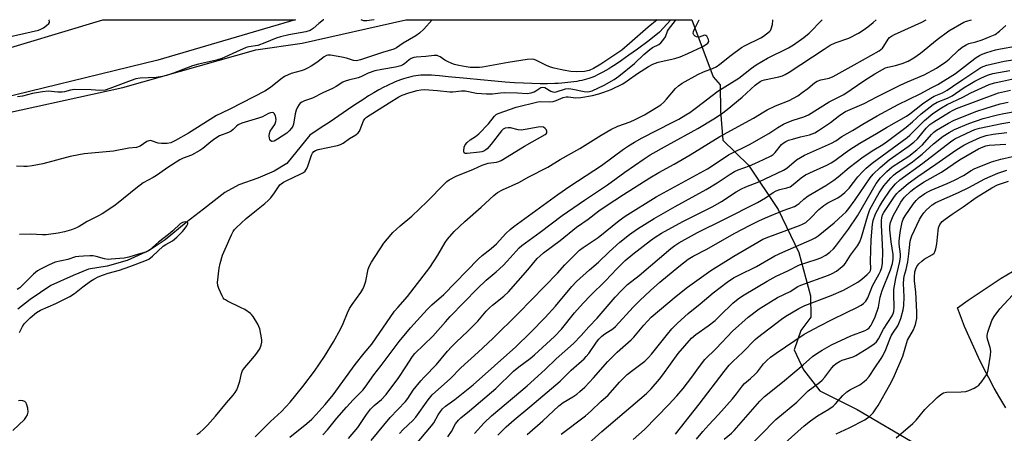
# Model space of a CAD drawing. Units: inches. Extents: x 1243770 to 1249770, y 569452 to 573452.
# Drawn here: x 1244911 to 1245267, y 573303 to 573452 of the extents above; entities that cross this region are included whole.
import ezdxf

# ---------------------------------------------------------------- set-up
doc = ezdxf.new("R2010")
doc.units = ezdxf.units.IN
doc.header["$MEASUREMENT"] = 0
for name, color, linetype in [('HYDRO-Single Line Stream', 4, 'Continuous'), ('NTRL-Pasture Land', 2, 'Continuous'), ('TRANS-Parking Lot', 4, 'Continuous'), ('TRANS-Road', 130, 'Continuous'), ('Undefined', 1, 'Continuous')]:
    doc.layers.add(name, color=color, linetype=linetype)

msp = doc.modelspace()

# ---------------------------------------------------------------- linework, layer by layer
at = {"layer": 'HYDRO-Single Line Stream'}
msp.add_lwpolyline([(1245146.8, 573452.18), (1245142.68, 573447.68), (1245138.99, 573444.69), (1245134.77, 573441.6), (1245131.68, 573439.37), (1245128.96, 573437.48), (1245126.62, 573435.93), (1245125.42, 573435.16), (1245124.34, 573434.5), (1245123.29, 573433.87), (1245122.25, 573433.29), (1245121.23, 573432.75), (1245120.33, 573432.29), (1245119.45, 573431.88), (1245118.59, 573431.5), (1245117.87, 573431.22), (1245117.11, 573430.96), (1245116.31, 573430.72), (1245115.49, 573430.5), (1245114.64, 573430.29), (1245113.67, 573430.09), (1245112.76, 573429.92), (1245111.72, 573429.76), (1245110.67, 573429.61), (1245109.58, 573429.49), (1245107.34, 573429.3), (1245106.08, 573429.22), (1245104.8, 573429.16), (1245102.18, 573429.09), (1245099.51, 573429.09), (1245096.58, 573429.16), (1245093.53, 573429.28), (1245090.26, 573429.46), (1245086.84, 573429.71), (1245083.2, 573430.01), (1245077.94, 573430.5), (1245073.05, 573430.97), (1245066.33, 573431.64), (1245063.12, 573431.93), (1245061.53, 573432.05), (1245060.23, 573432.13), (1245059.11, 573432.18), (1245058.1, 573432.19), (1245057.21, 573432.18), (1245056.33, 573432.13), (1245055.45, 573432.05), (1245054.56, 573431.93), (1245053.68, 573431.78), (1245052.8, 573431.6), (1245051.91, 573431.39), (1245050.94, 573431.13), (1245050.06, 573430.86), (1245049.08, 573430.53), (1245048.1, 573430.17), (1245047.12, 573429.77), (1245046.13, 573429.34), (1245045.05, 573428.85), (1245044.05, 573428.36), (1245042.95, 573427.8), (1245041.19, 573426.85), (1245039.41, 573425.82), (1245037.51, 573424.67), (1245035.38, 573423.32), (1245033.49, 573422.09), (1245031.47, 573420.75), (1245023.55, 573415.37), (1245019.99, 573413), (1245016.28, 573410.57), (1245007.95, 573400.29), (1245003.33, 573397.48), (1244997.45, 573395.04), (1244990.57, 573392.59), (1244985.45, 573389.78), (1244977.72, 573383.81), (1244971.48, 573378.98), (1244963.88, 573372.75), (1244958.14, 573368.81), (1244950.13, 573365.22), (1244942.87, 573363.26), (1244936.22, 573362.07), (1244930.59, 573359.89), (1244922.59, 573356.17), (1244915.1, 573351.2), (1244910.61, 573347.65)], dxfattribs=at)
at = {"layer": 'NTRL-Pasture Land'}
msp.add_lwpolyline([(1244895.84, 573416.13), (1244948.63, 573427.69), (1244996.66, 573441.39), (1245013.42, 573443.77), (1245050.96, 573452.16), (1245051.08, 573452.19), (1245154.44, 573452.18), (1245154.46, 573452.15), (1245162.13, 573431.62), (1245164.72, 573428.73), (1245164.83, 573419.24), (1245165.68, 573408.66), (1245174.91, 573399.64), (1245185.68, 573383.71), (1245193.16, 573368.1), (1245197.36, 573352.45), (1245197.45, 573344.79), (1245193.85, 573340), (1245191.38, 573333.03), (1245194.75, 573325.77), (1245200.67, 573318.18), (1245214.26, 573311.4), (1245235.57, 573298.87)], dxfattribs=at)
at = {"layer": 'TRANS-Parking Lot'}
msp.add_lwpolyline([(1245267.98, 573312.06), (1245265.87, 573315.61), (1245263.83, 573319.19), (1245261.86, 573322.82), (1245259.96, 573326.48), (1245258.13, 573330.18), (1245256.37, 573333.91), (1245254.69, 573337.67), (1245253.08, 573341.47), (1245251.54, 573345.3), (1245250.45, 573348.15), (1245254.35, 573350.92), (1245258.29, 573353.62), (1245262.28, 573356.25), (1245266.31, 573358.81), (1245270.38, 573361.31)], dxfattribs=at)
at = {"layer": 'TRANS-Road'}
msp.add_polyline3d([(1244897.99, 573439.19, 0), (1244941.4, 573452.21, 0), (1245011, 573452.2, 0), (1245010.9, 573452.17, 0), (1244961.24, 573437.65, 0), (1244893.93, 573421.22, 0)], dxfattribs=at)
at = {"layer": 'Undefined'}
for points, elevation in [([(1244900.91, 573444.62), (1244918.09, 573448.46), (1244918.88, 573448.74), (1244919.87, 573449.29), (1244921.04, 573450.1), (1244921.82, 573450.8), (1244922.04, 573451.19), (1244922.06, 573451.4), (1244921.89, 573452.08), (1244921.82, 573452.21)], 574), ([(1245020.94, 573302.24), (1245022.59, 573304.12), (1245026.03, 573308.28), (1245029.49, 573312.26), (1245031.93, 573314.89), (1245035.43, 573318.45), (1245036.29, 573319.55), (1245039.4, 573323.92), (1245042.09, 573327.37), (1245048.51, 573336.02), (1245052.68, 573340.94), (1245058.63, 573347.58), (1245060.36, 573349.27), (1245064.69, 573353.03), (1245077.11, 573365.74), (1245078.58, 573367.04), (1245081.84, 573369.62), (1245083.79, 573371.3), (1245087.17, 573375.05), (1245088.66, 573376.43), (1245090.02, 573377.5), (1245105.91, 573389.04), (1245110.26, 573392.05), (1245121.7, 573399.54), (1245129.66, 573405.41), (1245131.53, 573406.7), (1245133.65, 573408), (1245136.47, 573409.57), (1245147.34, 573415.04), (1245149.65, 573416.28), (1245152.22, 573417.81), (1245153.71, 573418.76), (1245156.05, 573420.45), (1245163.82, 573426.46), (1245171.42, 573431.12), (1245176.04, 573434.73), (1245177.69, 573435.91), (1245181.79, 573438.3), (1245189.36, 573442.02), (1245191.18, 573443.08), (1245194.94, 573445.76), (1245196.87, 573447.41), (1245201.56, 573452.18)], 576), ([(1245030.2, 573300.98), (1245033.57, 573304.97), (1245036.77, 573309.61), (1245038.18, 573311.51), (1245039.47, 573312.84), (1245042.11, 573315.01), (1245043.82, 573316.9), (1245048.45, 573323.05), (1245051.02, 573326.86), (1245053.36, 573330.54), (1245054.25, 573331.66), (1245060.76, 573337.89), (1245065.26, 573343.08), (1245067.03, 573345), (1245076.9, 573355.19), (1245080, 573358.11), (1245083.61, 573361.12), (1245086.17, 573363.47), (1245087.6, 573364.96), (1245091.9, 573369.77), (1245092.89, 573370.69), (1245099.57, 573375.54), (1245107.56, 573381.47), (1245115.61, 573387.08), (1245123.87, 573392.62), (1245130.15, 573397.19), (1245137.11, 573401.98), (1245139.36, 573403.36), (1245145.62, 573406.89), (1245156.53, 573412.87), (1245162.34, 573416.38), (1245165.19, 573418.23), (1245167.21, 573419.77), (1245172.65, 573424.2), (1245177.38, 573428.57), (1245179.15, 573429.88), (1245179.84, 573430.23), (1245180.64, 573430.5), (1245185.88, 573431.55), (1245187.2, 573431.95), (1245188.19, 573432.37), (1245189.67, 573433.26), (1245202.22, 573441.6), (1245204.42, 573442.96), (1245206.2, 573443.82), (1245211.23, 573445.57), (1245214.65, 573447.35), (1245216.43, 573448.39), (1245218.08, 573449.6), (1245219.95, 573451.25), (1245221.14, 573452.18)], 578), ([(1245038.47, 573300.27), (1245045.34, 573308.5), (1245050.8, 573314.27), (1245051.71, 573315.43), (1245053.64, 573318.37), (1245056.36, 573321.8), (1245057.68, 573323.25), (1245062, 573327.69), (1245066.09, 573332.52), (1245067.48, 573334.04), (1245069.12, 573335.72), (1245073.4, 573339.71), (1245075.81, 573342.11), (1245076.98, 573343.36), (1245080.04, 573346.92), (1245081.22, 573348.14), (1245082.3, 573349.09), (1245086.43, 573352.42), (1245088.07, 573353.97), (1245095.12, 573361.91), (1245098.52, 573365.92), (1245099.5, 573366.96), (1245100.81, 573368.05), (1245106.8, 573372.46), (1245112.68, 573377.29), (1245116.94, 573380.2), (1245120.8, 573383.15), (1245123.47, 573384.99), (1245129.73, 573389.1), (1245139.24, 573395.12), (1245142.44, 573397.02), (1245148.03, 573400.07), (1245153.85, 573403.39), (1245164.56, 573410.05), (1245176.77, 573416.6), (1245180.41, 573418.94), (1245181.62, 573419.63), (1245184.73, 573421.07), (1245189.61, 573423.03), (1245191.18, 573423.82), (1245192.71, 573424.74), (1245194.35, 573425.88), (1245196.39, 573427.4), (1245198.81, 573429.38), (1245199.75, 573429.99), (1245201.07, 573430.5), (1245204.03, 573431.09), (1245205.52, 573431.68), (1245213.19, 573435.88), (1245222.13, 573440.99), (1245223.32, 573441.99), (1245223.82, 573442.65), (1245225.42, 573445.17), (1245225.97, 573445.75), (1245226.61, 573446.25), (1245227.76, 573446.9), (1245237.63, 573451.35), (1245239.16, 573452.17)], 580), ([(1245048.69, 573302.81), (1245050, 573304.17), (1245053.48, 573307.43), (1245054.57, 573308.62), (1245059, 573314.87), (1245060.52, 573316.69), (1245067.09, 573322.68), (1245070.81, 573326.43), (1245077.14, 573332.15), (1245082.45, 573337.09), (1245091.76, 573346.27), (1245105.78, 573360.72), (1245108.52, 573363.65), (1245113.81, 573368.94), (1245115.09, 573369.96), (1245120.53, 573373.58), (1245128.09, 573379.65), (1245130.25, 573381.24), (1245141.49, 573388.27), (1245160.03, 573398.35), (1245161.76, 573399.41), (1245167.64, 573403.38), (1245175.28, 573407.15), (1245182.24, 573411.1), (1245185.58, 573413.27), (1245187.58, 573414.47), (1245188.91, 573415.09), (1245191.12, 573415.91), (1245194.92, 573417.09), (1245196.58, 573417.91), (1245204.13, 573422.5), (1245209.35, 573425.22), (1245216.94, 573430.34), (1245220.6, 573432.66), (1245223.39, 573434.29), (1245224.43, 573434.81), (1245225.27, 573435.11), (1245228.1, 573435.66), (1245230.52, 573436.38), (1245232.64, 573437.3), (1245234.7, 573438.39), (1245237.14, 573440.1), (1245243.21, 573445.08), (1245247.39, 573448.15), (1245252.77, 573451.27), (1245253.71, 573451.66), (1245255.52, 573452.17)], 582), ([(1245054.45, 573298.73), (1245060.29, 573305.5), (1245061.08, 573306.68), (1245062.6, 573309.55), (1245063.44, 573310.76), (1245064.2, 573311.66), (1245065.32, 573312.64), (1245068.63, 573315.06), (1245075.36, 573320.34), (1245090.71, 573334.04), (1245096.09, 573339.21), (1245101.35, 573344.7), (1245105.05, 573348.81), (1245110.97, 573355.84), (1245112.72, 573357.69), (1245117.37, 573361.86), (1245120.6, 573364.62), (1245124.49, 573368.35), (1245128.37, 573371.91), (1245131.87, 573374.69), (1245134.77, 573376.74), (1245140.84, 573380.47), (1245148.4, 573384.76), (1245159.59, 573390.91), (1245163.56, 573393.3), (1245168.23, 573396.43), (1245169.83, 573397.41), (1245171.18, 573398.03), (1245175.27, 573399.49), (1245177.16, 573400.25), (1245180.35, 573401.68), (1245183.12, 573403.11), (1245183.8, 573403.56), (1245184.57, 573404.28), (1245186.82, 573407.09), (1245187.44, 573407.62), (1245188.36, 573408.21), (1245189.36, 573408.68), (1245190.78, 573409.13), (1245193.67, 573409.9), (1245197.03, 573410.65), (1245198.88, 573411.41), (1245200.17, 573412.15), (1245201.64, 573413.12), (1245204.55, 573415.15), (1245207.91, 573417.72), (1245209.97, 573419.01), (1245216.77, 573421.93), (1245221.27, 573424.37), (1245229.75, 573428.58), (1245232.37, 573429.79), (1245238.4, 573432.36), (1245242.87, 573434.66), (1245246.3, 573436.96), (1245247.44, 573437.95), (1245250.82, 573441.19), (1245252.21, 573442.24), (1245253.67, 573443.19), (1245254.64, 573443.61), (1245257.2, 573444.27), (1245259.38, 573444.99), (1245262.38, 573446.11), (1245264.11, 573446.93), (1245265.72, 573448.09), (1245268.03, 573450.13)], 584), ([(1245066.12, 573301.57), (1245067.52, 573303.52), (1245068.92, 573306.22), (1245069.97, 573307.61), (1245070.83, 573308.41), (1245074.04, 573310.96), (1245083.46, 573319.07), (1245089.92, 573325.32), (1245091.82, 573326.82), (1245095.97, 573329.84), (1245097.53, 573331.13), (1245104.72, 573337.82), (1245107.21, 573340.44), (1245111.97, 573346.29), (1245115.09, 573349.84), (1245117.73, 573352.6), (1245123.15, 573357.92), (1245127.31, 573362.3), (1245130.3, 573365.22), (1245133.1, 573367.54), (1245139.51, 573372.47), (1245141.09, 573373.62), (1245143.41, 573375.12), (1245151.16, 573379.39), (1245162.02, 573384.79), (1245165.09, 573386.56), (1245170.42, 573390.05), (1245172.36, 573391.12), (1245173.89, 573391.82), (1245178.59, 573393.66), (1245187.61, 573397.86), (1245188.78, 573398.61), (1245192.3, 573401.56), (1245193.67, 573402.5), (1245195.17, 573403.24), (1245202.81, 573406.61), (1245204.93, 573407.63), (1245206.45, 573408.52), (1245208.73, 573409.99), (1245212.58, 573412.21), (1245216.27, 573414.53), (1245221.4, 573417.46), (1245229.03, 573421.55), (1245237, 573425.41), (1245241.2, 573427.76), (1245243.39, 573428.82), (1245249.74, 573432.82), (1245255.16, 573437.05), (1245257.24, 573438.55), (1245258.46, 573439.27), (1245259.48, 573439.75), (1245261.07, 573440.35), (1245264.23, 573441.33), (1245266.11, 573441.73), (1245271.52, 573442.68)], 586), ([(1245084.27, 573302.12), (1245087.3, 573305.19), (1245090.09, 573307.7), (1245095.84, 573312.41), (1245106.78, 573321.71), (1245110.79, 573325.63), (1245115.43, 573329.76), (1245116.24, 573330.59), (1245117.15, 573331.69), (1245119.88, 573335.77), (1245120.79, 573336.88), (1245121.84, 573337.87), (1245122.96, 573338.79), (1245125.78, 573340.53), (1245126.82, 573341.37), (1245133.2, 573348.45), (1245135.55, 573350.78), (1245139.46, 573354.47), (1245142.87, 573357.4), (1245149.71, 573363.03), (1245153.14, 573365.68), (1245154.88, 573366.8), (1245159.81, 573369.39), (1245169.72, 573375.02), (1245175.5, 573378.04), (1245178.62, 573379.56), (1245181.06, 573380.64), (1245187.41, 573383.33), (1245191.57, 573384.8), (1245192.55, 573385.31), (1245193.23, 573385.83), (1245194.91, 573387.39), (1245196.53, 573388.57), (1245197.98, 573389.49), (1245202.93, 573392.36), (1245205.8, 573394.22), (1245207.36, 573395.45), (1245211.38, 573398.87), (1245216.41, 573402.74), (1245220.24, 573405.24), (1245223.55, 573407.2), (1245225.19, 573408.36), (1245231.93, 573413.38), (1245234.29, 573415.37), (1245237.38, 573418.26), (1245241.74, 573421.63), (1245243.2, 573422.46), (1245246.85, 573423.91), (1245248.63, 573424.77), (1245249.84, 573425.52), (1245252.96, 573427.71), (1245254.97, 573428.97), (1245256.76, 573430.03), (1245258.89, 573431.07), (1245261.32, 573432.17), (1245263.23, 573432.75), (1245269.4, 573433.86)], 590), ([(1245094.82, 573302.46), (1245100.52, 573307.33), (1245106.28, 573312.72), (1245107.91, 573313.95), (1245111.37, 573316.05), (1245112.8, 573317.03), (1245113.93, 573317.94), (1245115.67, 573319.56), (1245118.88, 573322.85), (1245124.08, 573328.81), (1245125.3, 573330.11), (1245127.41, 573332.14), (1245132.45, 573336.58), (1245133.47, 573337.57), (1245137.07, 573341.84), (1245139.74, 573344.73), (1245148.75, 573352.4), (1245152.83, 573355.67), (1245161.27, 573361.59), (1245169.63, 573366.77), (1245178.28, 573371.91), (1245180.1, 573372.91), (1245182.23, 573373.79), (1245193.39, 573377.88), (1245194.43, 573378.34), (1245195.6, 573379.02), (1245197.37, 573380.5), (1245200.4, 573383.65), (1245202.11, 573385.12), (1245203.55, 573386.06), (1245207.2, 573387.86), (1245208.4, 573388.69), (1245209.79, 573389.78), (1245210.41, 573390.37), (1245211.33, 573391.42), (1245214.42, 573395.44), (1245216.22, 573397.43), (1245217.48, 573398.64), (1245219.62, 573400.42), (1245232.31, 573409.67), (1245233.3, 573410.57), (1245238.6, 573415.82), (1245241.64, 573418.29), (1245244.76, 573420.42), (1245246.78, 573421.6), (1245252.38, 573424.25), (1245255.35, 573425.82), (1245262, 573428.78), (1245263.89, 573429.45), (1245266.84, 573430), (1245271.09, 573430.99)], 592), ([(1245107.12, 573302.53), (1245115.94, 573309.11), (1245118.02, 573310.97), (1245121.52, 573314.36), (1245124.19, 573316.57), (1245128.27, 573321.27), (1245131.06, 573324.04), (1245133.04, 573325.7), (1245137.36, 573328.95), (1245138.76, 573330.22), (1245139.87, 573331.47), (1245145.56, 573338.69), (1245147.19, 573340.61), (1245149.17, 573342.56), (1245153.1, 573346.07), (1245157.44, 573349.54), (1245162.1, 573353.55), (1245167.22, 573357.41), (1245169.5, 573358.94), (1245171.41, 573359.99), (1245177.76, 573363.13), (1245184.38, 573366.9), (1245187.33, 573368.28), (1245197.78, 573372.8), (1245198.97, 573373.42), (1245200.12, 573374.21), (1245205.89, 573378.84), (1245208.95, 573381.62), (1245210.23, 573382.88), (1245211.19, 573384.06), (1245213.47, 573387.17), (1245218.88, 573395.15), (1245220, 573396.39), (1245222.48, 573398.8), (1245225.83, 573401.55), (1245232.72, 573406.37), (1245234.69, 573407.93), (1245236.06, 573409.25), (1245239.16, 573413.04), (1245240.54, 573414.39), (1245241.95, 573415.35), (1245247.63, 573418.85), (1245248.91, 573419.58), (1245250.17, 573420.14), (1245265.31, 573425.76), (1245269.68, 573426.81)], 594), ([(1245117, 573299.16), (1245121.9, 573303.5), (1245137.97, 573317.17), (1245139.69, 573318.86), (1245142.7, 573322.34), (1245143.95, 573323.98), (1245149.48, 573331.71), (1245154.31, 573337.18), (1245155.82, 573338.49), (1245160.33, 573341.66), (1245162.8, 573343.64), (1245164.67, 573345.37), (1245169.24, 573349.85), (1245170.51, 573350.96), (1245171.61, 573351.77), (1245173.33, 573352.84), (1245181.7, 573357.78), (1245184.97, 573359.57), (1245189.1, 573361.53), (1245193.39, 573363.69), (1245199.38, 573365.64), (1245201.06, 573366.26), (1245202.9, 573367.23), (1245204.33, 573368.25), (1245205.6, 573369.41), (1245206.38, 573370.3), (1245211.13, 573376.59), (1245214.32, 573381.42), (1245221.06, 573393), (1245222.7, 573395.13), (1245224.91, 573397.44), (1245226.84, 573399.03), (1245232.86, 573402.91), (1245235.78, 573405.16), (1245237.83, 573407.01), (1245241.09, 573410.78), (1245241.96, 573411.58), (1245242.9, 573412.29), (1245247.24, 573414.8), (1245249.06, 573415.77), (1245257.19, 573419.05), (1245260.85, 573420.31), (1245265.95, 573421.86), (1245268.84, 573422.42)], 596), ([(1245133.15, 573300.58), (1245137.29, 573304.27), (1245146.15, 573313.25), (1245149, 573316.36), (1245151.28, 573319.02), (1245154.42, 573323.15), (1245156.77, 573326.54), (1245159.17, 573329.5), (1245163.23, 573333.48), (1245169.07, 573339.71), (1245174.78, 573344.77), (1245178.78, 573347.81), (1245185.37, 573351.91), (1245189.94, 573354.06), (1245192.8, 573355.88), (1245193.82, 573356.4), (1245203.85, 573359.96), (1245205.15, 573360.5), (1245206.8, 573361.42), (1245208.85, 573363.07), (1245209.47, 573363.68), (1245209.96, 573364.31), (1245211.75, 573367.2), (1245214.28, 573370.56), (1245215.17, 573372), (1245215.83, 573373.66), (1245218.05, 573381.54), (1245218.84, 573383.65), (1245221.16, 573387.99), (1245222.21, 573389.74), (1245223.89, 573392.16), (1245226.34, 573395.06), (1245227.33, 573396.11), (1245228.05, 573396.72), (1245234.19, 573400.89), (1245236.09, 573402.29), (1245237.68, 573403.62), (1245241.84, 573407.42), (1245245.32, 573410.1), (1245247.47, 573411.45), (1245249.45, 573412.55), (1245254.57, 573414.7), (1245259.84, 573416.49), (1245265.02, 573417.9), (1245267.26, 573418.38), (1245276.09, 573419.89)], 598), ([(1245148.45, 573302.5), (1245157.04, 573313.35), (1245166.15, 573325.21), (1245167.93, 573327.39), (1245169.22, 573328.73), (1245172.81, 573332.09), (1245177.36, 573336.73), (1245178.17, 573337.45), (1245186.81, 573344.09), (1245188.47, 573345.16), (1245193.08, 573347.86), (1245195.33, 573348.97), (1245204.84, 573352.56), (1245209.24, 573354.54), (1245214.42, 573357.41), (1245215.9, 573358.52), (1245217.82, 573360.16), (1245218.76, 573361.19), (1245219, 573361.6), (1245219.14, 573362.19), (1245219.01, 573365), (1245219.32, 573372.77), (1245219.8, 573378.4), (1245220.02, 573379.68), (1245220.87, 573382.05), (1245222.26, 573384.8), (1245223.32, 573386.53), (1245226.21, 573390.69), (1245228.14, 573392.95), (1245229.7, 573394.41), (1245237.97, 573400.43), (1245247.92, 573408.16), (1245249.54, 573409.16), (1245255.44, 573411.93), (1245256.79, 573412.52), (1245258.5, 573413.07), (1245266.53, 573414.74), (1245269.38, 573415.23)], 600), ([(1245156.11, 573300.69), (1245158.42, 573303.55), (1245160.52, 573305.95), (1245164.06, 573309.68), (1245169.08, 573315.34), (1245170.6, 573317.14), (1245172.7, 573320), (1245173.49, 573320.79), (1245175.65, 573322.59), (1245177.34, 573324.16), (1245178.12, 573325.03), (1245180.33, 573327.89), (1245181.6, 573329.16), (1245182.9, 573330.31), (1245184.91, 573331.83), (1245195.09, 573338.6), (1245200.67, 573341.67), (1245204.89, 573343.83), (1245210.35, 573346.49), (1245214.15, 573348.22), (1245215.63, 573349.06), (1245216.53, 573349.72), (1245217.3, 573350.59), (1245218.05, 573351.8), (1245219.81, 573356.15), (1245222.17, 573360.39), (1245222.63, 573361.41), (1245223.12, 573362.77), (1245223.39, 573364.29), (1245223.46, 573368.42), (1245223.3, 573373.48), (1245223.01, 573378), (1245223.03, 573379.64), (1245223.12, 573380.71), (1245223.41, 573381.72), (1245223.89, 573382.64), (1245227.74, 573388.34), (1245228.61, 573389.45), (1245229.36, 573390.25), (1245232.7, 573393.09), (1245236.16, 573395.59), (1245242.65, 573400), (1245249.93, 573405.07), (1245252.84, 573406.9), (1245254.67, 573407.86), (1245258.73, 573409.73), (1245260.91, 573410.37), (1245263.41, 573410.87), (1245268.32, 573411.53)], 602), ([(1245166.12, 573300.71), (1245168.7, 573302.89), (1245169.7, 573303.91), (1245179, 573314.49), (1245180.69, 573316.12), (1245187.22, 573321.27), (1245194.74, 573327.62), (1245198.03, 573330.52), (1245199.65, 573331.69), (1245201.59, 573332.91), (1245204.99, 573334.82), (1245211.88, 573337.99), (1245217.08, 573339.96), (1245217.93, 573340.44), (1245218.51, 573340.97), (1245219.23, 573341.84), (1245219.69, 573342.56), (1245220.78, 573344.94), (1245221.94, 573348.44), (1245222.57, 573352), (1245223.24, 573354.4), (1245226.32, 573361.88), (1245227.05, 573364.18), (1245227.25, 573365.78), (1245227.25, 573367.39), (1245226.49, 573371.99), (1245225.98, 573376.34), (1245226.01, 573377.65), (1245226.3, 573378.93), (1245227.28, 573381.36), (1245229.98, 573386.29), (1245230.63, 573387.22), (1245231.37, 573388.09), (1245233.63, 573390.26), (1245234.69, 573391.14), (1245236.03, 573392.08), (1245238.51, 573393.61), (1245244.74, 573397.14), (1245251.22, 573401.57), (1245258.09, 573405.54), (1245259.79, 573406.36), (1245260.81, 573406.66), (1245261.98, 573406.85), (1245268.02, 573407.27)], 604), ([(1245168.15, 573290.9), (1245184.79, 573307.85), (1245192.35, 573314.09), (1245196.55, 573318.21), (1245200.62, 573321.24), (1245201.5, 573321.98), (1245202.5, 573323.07), (1245205.07, 573326.48), (1245205.81, 573327.28), (1245206.63, 573328), (1245207.78, 573328.78), (1245208.77, 573329.29), (1245212.74, 573330.45), (1245213.77, 573330.89), (1245218.47, 573333.86), (1245220.33, 573335.15), (1245221.19, 573335.87), (1245221.96, 573336.95), (1245223.73, 573340.5), (1245226.89, 573345.3), (1245227.28, 573346.06), (1245227.53, 573346.84), (1245227.64, 573348.28), (1245227.44, 573353.23), (1245227.51, 573354.77), (1245228.25, 573358.8), (1245229.65, 573364.87), (1245229.9, 573366.58), (1245229.86, 573367.59), (1245229.43, 573371.11), (1245229.44, 573372.26), (1245229.59, 573374.34), (1245229.84, 573376.04), (1245230.5, 573379.08), (1245230.9, 573380.21), (1245231.56, 573381.43), (1245234.48, 573385.59), (1245235.55, 573386.95), (1245236.67, 573388), (1245238.67, 573389.43), (1245239.79, 573390.08), (1245240.98, 573390.65), (1245246.8, 573393.03), (1245249.48, 573394.31), (1245252.64, 573395.94), (1245255.49, 573397.77), (1245256.58, 573398.37), (1245262.81, 573400.86), (1245266.19, 573401.89), (1245270.43, 573402.8)], 606), ([(1245188.18, 573299.41), (1245195.08, 573305.52), (1245197.31, 573307.38), (1245199.84, 573309.13), (1245203.98, 573311.54), (1245205.49, 573312.61), (1245206.43, 573313.52), (1245209, 573316.45), (1245210.43, 573317.8), (1245211.83, 573318.67), (1245215.14, 573320.38), (1245216.79, 573321.5), (1245217.65, 573322.25), (1245218.59, 573323.4), (1245220.55, 573326.54), (1245222.89, 573329.84), (1245223.47, 573330.8), (1245224.62, 573333.05), (1245225.76, 573336.24), (1245226.56, 573338.09), (1245227.3, 573339.31), (1245228.96, 573341.68), (1245229.31, 573342.44), (1245229.99, 573344.28), (1245230.91, 573347.41), (1245231.15, 573348.94), (1245231.16, 573352.13), (1245231, 573356.92), (1245231.08, 573358.51), (1245231.25, 573359.55), (1245231.97, 573361.99), (1245232.58, 573364.76), (1245232.95, 573367.62), (1245233.4, 573372.27), (1245233.61, 573373.12), (1245234.02, 573374.2), (1245236.74, 573380.02), (1245237.43, 573381.3), (1245238.3, 573382.47), (1245239.34, 573383.54), (1245241.33, 573385.35), (1245242.63, 573386.24), (1245250.82, 573389.8), (1245254.56, 573391.61), (1245260.42, 573394.75), (1245265.05, 573396.78), (1245268.3, 573397.87)], 608), ([(1245206.59, 573302.6), (1245211.31, 573304.83), (1245216.97, 573307.69), (1245218.84, 573309.02), (1245219.98, 573310.27), (1245221.01, 573311.62), (1245221.79, 573312.85), (1245226, 573320.36), (1245227.33, 573322.9), (1245230.73, 573330.71), (1245232.46, 573336.45), (1245234.56, 573340.21), (1245235.33, 573342.1), (1245235.74, 573344.33), (1245235.83, 573346.75), (1245235.38, 573353.82), (1245234.95, 573357.92), (1245234.92, 573359.29), (1245235.11, 573361.2), (1245235.44, 573362.28), (1245235.8, 573363.08), (1245236.5, 573364.02), (1245237.56, 573365.06), (1245238.46, 573365.68), (1245241.41, 573367.39), (1245242.06, 573367.93), (1245242.36, 573368.37), (1245242.69, 573369.46), (1245242.98, 573371.23), (1245243.31, 573373.62), (1245243.64, 573377.06), (1245244.08, 573378.2), (1245244.95, 573379.28), (1245246.02, 573380.2), (1245248.56, 573382.04), (1245252.56, 573384.66), (1245257.21, 573387.96), (1245262.87, 573391.51), (1245264.95, 573392.54), (1245267.1, 573393.36), (1245268.99, 573393.95)], 610), ([(1244975.35, 573302.36), (1244976.44, 573303.11), (1244977.79, 573304.29), (1244979.25, 573305.75), (1244982.1, 573308.97), (1244986.07, 573313.8), (1244988.52, 573316.61), (1244989.21, 573317.53), (1244989.81, 573318.52), (1244990.22, 573319.55), (1244990.88, 573321.71), (1244991.55, 573324.45), (1244991.93, 573325.49), (1244992.76, 573326.65), (1244995.65, 573329.92), (1244996.7, 573331.28), (1244998.12, 573333.38), (1244998.64, 573334.67), (1244998.83, 573335.76), (1244998.83, 573336.61), (1244998.53, 573338.63), (1244998.13, 573340.62), (1244997.84, 573341.44), (1244997.44, 573342.23), (1244995.74, 573345.03), (1244995.19, 573345.71), (1244994.78, 573346.08), (1244992.68, 573347.5), (1244991.17, 573348.33), (1244986.41, 573350.56), (1244985.68, 573350.99), (1244985.25, 573351.34), (1244984.91, 573351.77), (1244984.5, 573352.5), (1244983.32, 573355.14), (1244982.96, 573356.21), (1244982.87, 573357.32), (1244983.46, 573362.46), (1244983.85, 573364.15), (1244984.69, 573367.19), (1244985.55, 573369.36), (1244987.87, 573374.47), (1244988.53, 573375.78), (1244988.99, 573376.43), (1244989.57, 573377.05), (1244993.26, 573380.36), (1244996.92, 573383.38), (1245000, 573385.8)], 570), ([(1245228.36, 573301.19), (1245234.41, 573306.33), (1245235.57, 573307.6), (1245238.69, 573311.44), (1245243.16, 573315.77), (1245244.51, 573316.89), (1245245.48, 573317.4), (1245246.51, 573317.66), (1245251.87, 573317.81), (1245253.56, 573317.98), (1245254.65, 573318.34), (1245256.5, 573319.17), (1245257.52, 573319.71), (1245258.19, 573320.22), (1245259.29, 573321.55), (1245260.95, 573323.93), (1245261.34, 573324.69), (1245261.64, 573325.8), (1245262.43, 573331.05), (1245262.52, 573332.51), (1245262.32, 573333.77), (1245261.39, 573336.84), (1245261.25, 573337.68), (1245261.27, 573338.18), (1245261.51, 573339.42), (1245262.9, 573343.55), (1245263.75, 573345.05), (1245265.79, 573347.85), (1245270.38, 573352.71)], 612), ([(1244996.49, 573301.53), (1245000, 573305.08)], 572)]:
    msp.add_lwpolyline(points, dxfattribs=dict(at, elevation=elevation))
for points in [[(1245021.24, 573452.2, 574), (1245021.23, 573452.19, 574), (1245019.48, 573450.86, 574), (1245017.43, 573448.98, 574), (1245016.41, 573448.37, 574), (1245014.77, 573447.88, 574), (1245008.68, 573446.8, 574), (1245005.67, 573446.06, 574), (1245004.04, 573445.52, 574), (1245000, 573443.86, 574)], [(1245060.5, 573452.19, 572), (1245057.49, 573448.82, 572), (1245055.93, 573447.36, 572), (1245054.53, 573446.45, 572), (1245049.96, 573443.79, 572), (1245047.55, 573442.05, 572), (1245046.67, 573441.57, 572), (1245042.51, 573440.37, 572), (1245034.54, 573437.73, 572), (1245033.11, 573437.39, 572), (1245031.98, 573437.47, 572), (1245029.45, 573438.33, 572), (1245027.87, 573438.71, 572), (1245023.66, 573439.35, 572), (1245022.79, 573439.39, 572), (1245022.3, 573439.31, 572), (1245021.39, 573438.85, 572), (1245019.2, 573437.08, 572), (1245018.07, 573436.28, 572), (1245016.67, 573435.4, 572), (1245015.43, 573434.74, 572), (1245014.14, 573434.15, 572), (1245013.08, 573433.77, 572), (1245009.46, 573432.79, 572), (1245007.13, 573431.67, 572), (1245005.74, 573430.72, 572), (1245002.06, 573427.76, 572), (1245000, 573426.44, 572)], [(1245141.84, 573452.19, 570), (1245138.62, 573449.52, 570), (1245131.92, 573443.59, 570), (1245129.09, 573441.27, 570), (1245121.48, 573436.11, 570), (1245118.79, 573434.55, 570), (1245117.24, 573433.9, 570), (1245115.58, 573433.48, 570), (1245112.71, 573433.4, 570), (1245110.7, 573433.5, 570), (1245107.87, 573433.95, 570), (1245104.65, 573434.66, 570), (1245103.28, 573435.07, 570), (1245101.81, 573435.68, 570), (1245098.19, 573437.51, 570), (1245097.44, 573437.8, 570), (1245096.63, 573437.97, 570), (1245094.88, 573437.88, 570), (1245087.95, 573436.8, 570), (1245078.72, 573435.03, 570), (1245077.57, 573434.93, 570), (1245075.88, 573434.93, 570), (1245074.18, 573434.99, 570), (1245072.84, 573435.15, 570), (1245070.11, 573435.64, 570), (1245068.57, 573436.03, 570), (1245067.54, 573436.41, 570), (1245066.03, 573437.1, 570), (1245065.05, 573437.66, 570), (1245063.34, 573438.84, 570), (1245062.83, 573439.1, 570), (1245062.31, 573439.26, 570), (1245061.2, 573439.29, 570), (1245058.19, 573438.89, 570), (1245054.72, 573438.72, 570), (1245053.91, 573438.55, 570), (1245052.9, 573438.15, 570), (1245052.2, 573437.7, 570), (1245050.5, 573436.29, 570), (1245049.89, 573435.92, 570), (1245049.14, 573435.61, 570), (1245047.17, 573435.1, 570), (1245042.27, 573434.24, 570), (1245039.72, 573433.69, 570), (1245037.31, 573432.87, 570), (1245034.74, 573431.6, 570), (1245033.71, 573431.17, 570), (1245030.17, 573430.36, 570), (1245029.05, 573430.03, 570), (1245028.18, 573429.61, 570), (1245025.73, 573428.05, 570), (1245024.44, 573427.36, 570), (1245020.96, 573425.76, 570), (1245017.2, 573423.93, 570), (1245014.29, 573422.91, 570), (1245013.31, 573422.48, 570), (1245012.71, 573422.06, 570), (1245012.35, 573421.63, 570), (1245011.76, 573420.64, 570), (1245011.27, 573419.57, 570), (1245010.88, 573418.19, 570), (1245010.32, 573414.53, 570), (1245010.06, 573413.75, 570), (1245009.65, 573413.07, 570), (1245008.76, 573412.04, 570), (1245007.9, 573411.29, 570), (1245004.59, 573409.03, 570), (1245003.35, 573408.34, 570), (1245002.65, 573408.19, 570), (1245002.44, 573408.23, 570), (1245002.09, 573408.49, 570), (1245001.81, 573408.91, 570), (1245001.6, 573409.42, 570), (1245001.5, 573410.25, 570), (1245001.6, 573411.11, 570), (1245001.89, 573411.92, 570), (1245003.52, 573414.42, 570), (1245003.97, 573415.42, 570), (1245004.09, 573416.21, 570), (1245003.83, 573417.5, 570), (1245003.39, 573418.37, 570), (1245003.04, 573418.62, 570), (1245002.58, 573418.7, 570), (1245001.96, 573418.6, 570), (1245001.27, 573418.34, 570), (1245000, 573417.58, 570)], [(1245000, 573305.08, 572), (1245002.05, 573307.15, 572), (1245005.94, 573310.73, 572), (1245009.1, 573314.07, 572), (1245013.71, 573319.71, 572), (1245017.88, 573325.34, 572), (1245021.57, 573330.61, 572), (1245024.84, 573335.87, 572), (1245027.28, 573340.46, 572), (1245028.31, 573342.52, 572), (1245029.85, 573346.38, 572), (1245030.59, 573347.91, 572), (1245031.54, 573349.34, 572), (1245034.66, 573353.64, 572), (1245035.44, 573354.89, 572), (1245035.87, 573355.93, 572), (1245036.46, 573357.84, 572), (1245037.36, 573362.08, 572), (1245037.87, 573363.38, 572), (1245038.49, 573364.62, 572), (1245043.04, 573371.54, 572), (1245044.33, 573373.13, 572), (1245046.27, 573375.33, 572), (1245048.89, 573377.71, 572), (1245053.13, 573381.26, 572), (1245058.67, 573386.51, 572), (1245064.94, 573392.97, 572), (1245065.82, 573393.78, 572), (1245066.69, 573394.44, 572), (1245069.16, 573395.7, 572), (1245075.39, 573398.28, 572), (1245078.52, 573399.71, 572), (1245080.73, 573400.35, 572), (1245083.79, 573400.8, 572), (1245084.61, 573401.04, 572), (1245085.41, 573401.39, 572), (1245093.9, 573406.5, 572), (1245101.35, 573410.72, 572), (1245101.73, 573411.03, 572), (1245101.96, 573411.34, 572), (1245102, 573411.93, 572), (1245101.72, 573412.59, 572), (1245101.41, 573412.95, 572), (1245100.8, 573413.35, 572), (1245100.1, 573413.54, 572), (1245098.81, 573413.46, 572), (1245094.16, 573412.53, 572), (1245092.72, 573412.36, 572), (1245091.59, 573412.49, 572), (1245088.8, 573413.21, 572), (1245087.97, 573413.22, 572), (1245086.9, 573413, 572), (1245086.2, 573412.63, 572), (1245085.6, 573412.04, 572), (1245081.83, 573407.26, 572), (1245080.32, 573405.53, 572), (1245079.89, 573405.17, 572), (1245079.22, 573404.79, 572), (1245078.49, 573404.52, 572), (1245077.58, 573404.33, 572), (1245073.18, 573403.9, 572), (1245072.44, 573403.94, 572), (1245072.09, 573404.11, 572), (1245071.94, 573404.45, 572), (1245071.91, 573404.91, 572), (1245072.12, 573406.24, 572), (1245072.42, 573407, 572), (1245073.14, 573407.85, 572), (1245074.25, 573408.77, 572), (1245076.19, 573410.05, 572), (1245077.31, 573411.02, 572), (1245080.91, 573414.56, 572), (1245082.98, 573417.37, 572), (1245083.62, 573417.94, 572), (1245084.33, 573418.34, 572), (1245090.81, 573420.58, 572), (1245098.65, 573422.51, 572), (1245099.79, 573422.62, 572), (1245103.08, 573422.6, 572), (1245104.25, 573422.73, 572), (1245105.32, 573423.05, 572), (1245107.91, 573424.12, 572), (1245108.92, 573424.36, 572), (1245109.68, 573424.36, 572), (1245112.47, 573424, 572), (1245114.22, 573424.12, 572), (1245118.5, 573424.89, 572), (1245120.75, 573425.45, 572), (1245122.57, 573426, 572), (1245125.29, 573427.03, 572), (1245129.43, 573429.11, 572), (1245131.02, 573430.13, 572), (1245134.75, 573432.8, 572), (1245138.75, 573435.3, 572), (1245140.3, 573436.15, 572), (1245142.25, 573436.84, 572), (1245148.29, 573438.25, 572), (1245150.21, 573438.84, 572), (1245152.96, 573440.01, 572), (1245158.09, 573442.42, 572), (1245159.39, 573443.1, 572), (1245160.22, 573443.77, 572), (1245160.55, 573444.36, 572), (1245160.45, 573445.07, 572), (1245160.09, 573445.79, 572), (1245159.78, 573446.21, 572), (1245159.43, 573446.52, 572), (1245159.02, 573446.61, 572), (1245157.03, 573445.94, 572), (1245156.54, 573445.92, 572), (1245156.07, 573446.02, 572), (1245155.62, 573446.23, 572), (1245155.1, 573446.76, 572), (1245154.92, 573447.19, 572), (1245155, 573447.93, 572), (1245155.57, 573449.24, 572), (1245157.07, 573452.13, 572), (1245157.1, 573452.18, 572)], [(1245000, 573385.8, 570), (1245001.18, 573386.88, 570), (1245002.1, 573387.88, 570), (1245003.45, 573389.72, 570), (1245004.89, 573391.89, 570), (1245005.44, 573392.55, 570), (1245005.84, 573392.9, 570), (1245006.72, 573393.51, 570), (1245007.67, 573394.03, 570), (1245013.03, 573396.5, 570), (1245013.93, 573397.06, 570), (1245014.49, 573397.56, 570), (1245014.96, 573398.17, 570), (1245015.34, 573398.91, 570), (1245016.84, 573403.33, 570), (1245017.23, 573404.07, 570), (1245017.73, 573404.61, 570), (1245018.32, 573404.99, 570), (1245019.22, 573405.34, 570), (1245026.28, 573406.75, 570), (1245027.35, 573407.12, 570), (1245028.3, 573407.63, 570), (1245030.54, 573409.37, 570), (1245032.82, 573410.59, 570), (1245033.71, 573411.32, 570), (1245034.24, 573412.01, 570), (1245034.5, 573412.51, 570), (1245035.69, 573415.75, 570), (1245036.09, 573416.38, 570), (1245036.78, 573417.06, 570), (1245044.91, 573422.23, 570), (1245048.41, 573424.31, 570), (1245049.65, 573424.91, 570), (1245052, 573425.77, 570), (1245055, 573426.7, 570), (1245056.38, 573426.93, 570), (1245057.75, 573427.03, 570), (1245062.44, 573426.68, 570), (1245066.83, 573426.17, 570), (1245067.95, 573426.19, 570), (1245071.14, 573426.5, 570), (1245072.46, 573426.48, 570), (1245076.49, 573425.69, 570), (1245080.17, 573425.45, 570), (1245082.35, 573425.46, 570), (1245085.25, 573425.84, 570), (1245086.53, 573425.91, 570), (1245091.41, 573425.78, 570), (1245094.79, 573425.59, 570), (1245096.25, 573425.81, 570), (1245097.37, 573426.15, 570), (1245098.03, 573426.49, 570), (1245099.8, 573427.69, 570), (1245100.51, 573427.91, 570), (1245101.21, 573427.72, 570), (1245103.39, 573426.38, 570), (1245104.17, 573426.11, 570), (1245104.82, 573426.09, 570), (1245105.37, 573426.19, 570), (1245108.73, 573427.19, 570), (1245109.96, 573427.36, 570), (1245111.41, 573427.18, 570), (1245115.49, 573426.28, 570), (1245116.65, 573426.15, 570), (1245117.4, 573426.23, 570), (1245118.41, 573426.55, 570), (1245122.71, 573428.55, 570), (1245126.29, 573430.67, 570), (1245127.99, 573431.85, 570), (1245133.72, 573436.36, 570), (1245137.06, 573439.63, 570), (1245139.18, 573441.5, 570), (1245140.24, 573442.21, 570), (1245142.49, 573443.27, 570), (1245143.15, 573443.81, 570), (1245143.94, 573444.65, 570), (1245144.92, 573446.04, 570), (1245145.63, 573448.02, 570), (1245145.99, 573448.71, 570), (1245148.54, 573451.94, 570), (1245148.7, 573452.18, 570)], [(1245009.06, 573301.41, 574), (1245015.16, 573306.42, 574), (1245016.9, 573307.98, 574), (1245018.54, 573309.61, 574), (1245021.83, 573313.22, 574), (1245024.64, 573316.71, 574), (1245032.64, 573327.64, 574), (1245035.85, 573331.73, 574), (1245038.67, 573335.05, 574), (1245046.9, 573346.92, 574), (1245048.04, 573348.3, 574), (1245051.61, 573352.29, 574), (1245059.67, 573362.77, 574), (1245062.56, 573367.16, 574), (1245065.23, 573371.81, 574), (1245066.05, 573373.01, 574), (1245068.5, 573375.77, 574), (1245072.27, 573379.35, 574), (1245078.2, 573384.53, 574), (1245082.79, 573388.69, 574), (1245084.16, 573389.75, 574), (1245085.93, 573390.83, 574), (1245091.87, 573393.46, 574), (1245095.41, 573395.44, 574), (1245102.3, 573398.98, 574), (1245106.75, 573401.72, 574), (1245113.95, 573405.72, 574), (1245121.59, 573410.48, 574), (1245125.16, 573412.55, 574), (1245127.7, 573413.78, 574), (1245132.08, 573415.31, 574), (1245133.95, 573416.14, 574), (1245137.35, 573417.85, 574), (1245141.59, 573420.45, 574), (1245143.15, 573421.49, 574), (1245144.3, 573422.48, 574), (1245145.25, 573423.49, 574), (1245148.5, 573427.36, 574), (1245149.57, 573428.33, 574), (1245150.94, 573429.35, 574), (1245156.6, 573432.45, 574), (1245158.67, 573433.33, 574), (1245161.9, 573434.55, 574), (1245163.17, 573435.18, 574), (1245164.59, 573436.11, 574), (1245168.63, 573439.39, 574), (1245172.37, 573442.17, 574), (1245173.71, 573442.93, 574), (1245179.34, 573445.7, 574), (1245180.31, 573446.26, 574), (1245181.44, 573447.06, 574), (1245182.48, 573447.94, 574), (1245182.82, 573448.35, 574), (1245183.09, 573448.86, 574), (1245183.6, 573450.54, 574), (1245183.77, 573451.98, 574), (1245183.73, 573452.18, 574)], [(1245039.49, 573452.2, 574), (1245038.53, 573452, 574), (1245036.88, 573451.78, 574), (1245035.81, 573451.81, 574), (1245035.03, 573452.08, 574), (1245034.81, 573452.2, 574)], [(1245000, 573443.86, 574), (1244997.42, 573442.92, 574), (1244994.23, 573442.4, 574), (1244993.16, 573442.12, 574), (1244989.72, 573440.67, 574), (1244985.48, 573438.64, 574), (1244984.4, 573438.21, 574), (1244982.48, 573437.63, 574), (1244975.94, 573436.1, 574), (1244973.76, 573435.51, 574), (1244970.62, 573434.4, 574), (1244966.89, 573432.87, 574), (1244964.37, 573432.05, 574), (1244962.95, 573431.71, 574), (1244960.68, 573431.39, 574), (1244954.89, 573431.05, 574), (1244953.34, 573430.84, 574), (1244951.64, 573430.28, 574), (1244943.87, 573427.31, 574), (1244942.25, 573426.82, 574), (1244940.29, 573426.69, 574), (1244937.13, 573426.83, 574), (1244931.14, 573426.95, 574), (1244929.7, 573426.8, 574), (1244927.47, 573426.14, 574), (1244926.61, 573426.02, 574), (1244925.13, 573426.03, 574), (1244921.57, 573426.38, 574), (1244919.58, 573426.19, 574), (1244915.93, 573425.54, 574), (1244912.36, 573424.66, 574), (1244910.44, 573424.38, 574)], [(1245075.82, 573302.78, 588), (1245079.33, 573306.57, 588), (1245081.93, 573309.09, 588), (1245094.86, 573320.01, 588), (1245101.38, 573325.91, 588), (1245105.29, 573329.69, 588), (1245111.62, 573335.24, 588), (1245114.44, 573338.19, 588), (1245117.15, 573341.32, 588), (1245120.11, 573344.45, 588), (1245126.63, 573352, 588), (1245128.87, 573354.31, 588), (1245131.18, 573356.53, 588), (1245135.42, 573359.88, 588), (1245146.84, 573369.55, 588), (1245148.26, 573370.62, 588), (1245149.72, 573371.59, 588), (1245156.51, 573375.41, 588), (1245166, 573380.03, 588), (1245178.21, 573386.14, 588), (1245181.08, 573387.84, 588), (1245183.88, 573389.79, 588), (1245184.87, 573390.38, 588), (1245186.23, 573390.93, 588), (1245188.83, 573391.45, 588), (1245189.97, 573391.88, 588), (1245191.07, 573392.66, 588), (1245194, 573395.08, 588), (1245195.54, 573396.15, 588), (1245198.39, 573397.57, 588), (1245203.28, 573399.7, 588), (1245204.77, 573400.5, 588), (1245206.15, 573401.41, 588), (1245209.84, 573404.17, 588), (1245211.54, 573405.31, 588), (1245215.18, 573407.58, 588), (1245221.25, 573411.06, 588), (1245224.78, 573413.29, 588), (1245232.01, 573417.4, 588), (1245233.22, 573418.24, 588), (1245237.81, 573421.83, 588), (1245240.84, 573423.92, 588), (1245242.06, 573424.64, 588), (1245245.08, 573425.86, 588), (1245246.78, 573426.77, 588), (1245248.75, 573428.04, 588), (1245252.4, 573430.66, 588), (1245258.89, 573434.9, 588), (1245259.78, 573435.31, 588), (1245261.11, 573435.74, 588), (1245267.4, 573437.29, 588), (1245274.67, 573438.31, 588)], [(1245000, 573426.44, 572), (1244987.52, 573419.99, 572), (1244984.3, 573418.5, 572), (1244982.52, 573417.58, 572), (1244972.31, 573411.29, 572), (1244967.67, 573408.55, 572), (1244965.98, 573407.72, 572), (1244964.58, 573407.46, 572), (1244962.52, 573407.45, 572), (1244961.39, 573407.66, 572), (1244958.96, 573408.48, 572), (1244958.45, 573408.55, 572), (1244957.97, 573408.51, 572), (1244957.22, 573408.19, 572), (1244954.82, 573406.54, 572), (1244953.56, 573406.01, 572), (1244950.72, 573405.81, 572), (1244945.26, 573404.71, 572), (1244934.61, 573403.75, 572), (1244932.62, 573403.47, 572), (1244929.55, 573402.81, 572), (1244919.66, 573400.16, 572), (1244915.77, 573399.42, 572), (1244914.01, 573399.22, 572), (1244912.83, 573399.2, 572), (1244910.18, 573399.35, 572)], [(1245000, 573417.58, 570), (1244999.08, 573417.13, 570), (1244997.68, 573416.6, 570), (1244991.61, 573414.79, 570), (1244990.36, 573414.25, 570), (1244989.72, 573413.8, 570), (1244988.46, 573412.52, 570), (1244987.81, 573412, 570), (1244986.8, 573411.5, 570), (1244983.58, 573410.22, 570), (1244981.86, 573409.21, 570), (1244980.46, 573408.15, 570), (1244977.54, 573405.69, 570), (1244976.44, 573404.94, 570), (1244973.39, 573403.29, 570), (1244970.47, 573402.24, 570), (1244969.27, 573401.64, 570), (1244964.82, 573398.89, 570), (1244961.97, 573396.75, 570), (1244960.79, 573395.97, 570), (1244959.56, 573395.25, 570), (1244955.96, 573393.34, 570), (1244953.27, 573391.27, 570), (1244946.95, 573386.03, 570), (1244945.34, 573384.89, 570), (1244941.15, 573382.14, 570), (1244939.77, 573381.34, 570), (1244935.65, 573379.3, 570), (1244932.81, 573377.56, 570), (1244931.84, 573377.06, 570), (1244930.03, 573376.31, 570), (1244927.46, 573375.59, 570), (1244925.17, 573375.1, 570), (1244920.91, 573374.55, 570), (1244919.5, 573374.55, 570), (1244915.24, 573374.76, 570), (1244911.19, 573374.63, 570)], [(1244911.24, 573339.23, 568), (1244912.28, 573341.38, 568), (1244912.93, 573342.33, 568), (1244915.1, 573344.52, 568), (1244917.42, 573346.46, 568), (1244918.85, 573347.27, 568), (1244924.4, 573349.66, 568), (1244929.46, 573352.22, 568), (1244931.09, 573353.33, 568), (1244934.18, 573355.76, 568), (1244936.89, 573357.78, 568), (1244938.1, 573358.53, 568), (1244939.62, 573359.33, 568), (1244941.19, 573359.98, 568), (1244943.32, 573360.71, 568), (1244947.33, 573361.75, 568), (1244951.1, 573363.04, 568), (1244956.51, 573365.08, 568), (1244958.01, 573365.78, 568), (1244959.29, 573366.76, 568), (1244963.19, 573370.45, 568), (1244964.09, 573371.05, 568), (1244966.52, 573372.38, 568), (1244968.08, 573373.7, 568), (1244970.22, 573375.78, 568), (1244971.2, 573376.9, 568), (1244971.78, 573377.83, 568), (1244972.09, 573378.48, 568), (1244972.16, 573378.84, 568), (1244972.02, 573379.08, 568), (1244971.42, 573379.19, 568), (1244970.65, 573379.1, 568), (1244970.12, 573378.92, 568), (1244969.37, 573378.48, 568), (1244966.7, 573375.99, 568), (1244965.15, 573374.66, 568), (1244961.52, 573371.88, 568), (1244958.3, 573369.06, 568), (1244957.61, 573368.57, 568), (1244956.96, 573368.26, 568), (1244954.23, 573367.52, 568), (1244950.81, 573366.4, 568), (1244949.08, 573366.06, 568), (1244944.41, 573365.68, 568), (1244943.31, 573365.65, 568), (1244941.95, 573365.85, 568), (1244938.93, 573366.66, 568), (1244937.82, 573366.88, 568), (1244936.68, 573366.91, 568), (1244934.38, 573366.8, 568), (1244932.66, 573366.69, 568), (1244931.53, 573366.53, 568), (1244928.7, 573365.62, 568), (1244924.17, 573364.64, 568), (1244921.72, 573363.55, 568), (1244918.76, 573362.09, 568), (1244917.72, 573361.5, 568), (1244916.31, 573360.36, 568), (1244912.21, 573356.19, 568), (1244911.29, 573355.37, 568), (1244910.35, 573354.82, 568)], [(1244908.79, 573303.86, 568), (1244913.01, 573307.88, 568), (1244913.56, 573308.54, 568), (1244914.07, 573309.48, 568), (1244914.35, 573310.5, 568), (1244914.25, 573311.88, 568), (1244913.8, 573313.49, 568), (1244913.53, 573313.94, 568), (1244913.15, 573314.29, 568), (1244912.42, 573314.62, 568), (1244911.61, 573314.71, 568), (1244910.8, 573314.57, 568)]]:
    msp.add_polyline3d(points, dxfattribs=at)

doc.saveas('drawing.dxf')
